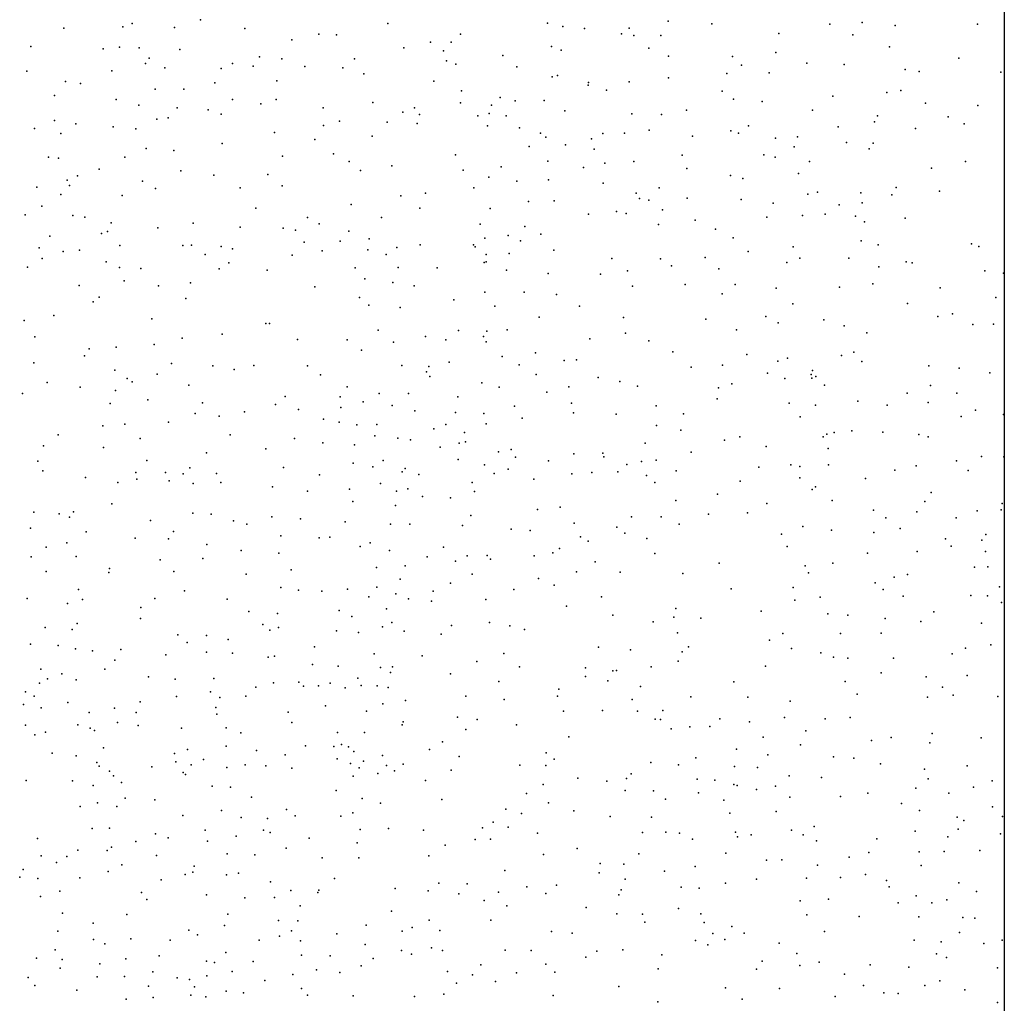
# Model space of a CAD drawing. Units: metres. Extents: x 327488 to 347488, y 8938402 to 8958402.
# Drawn here: x 347176 to 347488, y 8945273 to 8945586 of the extents above; entities that cross this region are included whole.
import ezdxf

# ---------------------------------------------------------------- set-up
doc = ezdxf.new("R2010")
doc.units = ezdxf.units.M
doc.header["$MEASUREMENT"] = 0
doc.layers.add('Coverage_Quad', color=7, linetype='Continuous')
doc.layers.add('LIDAR_Model_Key_Point_Mass_Poin', color=7, linetype='Continuous')

msp = doc.modelspace()

# ---------------------------------------------------------------- linework, layer by layer
at = {"layer": 'Coverage_Quad', "color": 18, "true_color": 0x000000}
msp.add_polyline3d([(327488.07, 8958401.78, 0), (347488.07, 8958401.78, 0), (347488.07, 8938401.78, 0), (327488.07, 8938401.78, 0)], close=True, dxfattribs=at)
at = {"layer": 'LIDAR_Model_Key_Point_Mass_Poin'}
for p in [(347232.99, 8945585.46, 99.06), (347189.67, 8945582.88, 100.17), (347208.36, 8945583.23, 100.01), (347211.3, 8945584.29, 99.66), (347224.72, 8945583.03, 100.42), (347247.08, 8945582.73, 98.52), (347292.48, 8945584.34, 94.98), (347343.15, 8945584.45, 85.15), (347347.94, 8945583.36, 83.07), (347354.87, 8945582.77, 81.1), (347369.01, 8945582.87, 78.09), (347381.37, 8945585.05, 77.69), (347395.27, 8945584.25, 77.18), (347432.75, 8945584.1, 78.11), (347442.92, 8945584.67, 78.46), (347453.45, 8945583.72, 78.03), (347479.6, 8945584.08, 78.1), (347270.57, 8945580.94, 97.02), (347276.12, 8945580.78, 96.57), (347315.47, 8945580.9, 92.98), (347366.59, 8945581.02, 78.41), (347370.56, 8945580.49, 78.1), (347379.1, 8945580.56, 77.57), (347416.56, 8945581.12, 78.07), (347439.96, 8945580.74, 78.65), (347179.14, 8945577.01, 101.19), (347202.11, 8945576.3, 100.08), (347207.3, 8945576.8, 100.05), (347213.51, 8945576.57, 99.58), (347226.4, 8945576.05, 99.56), (347262.01, 8945579.11, 97.43), (347297.57, 8945576.62, 94.53), (347305.96, 8945578.36, 94.02), (347312.52, 8945578.36, 93.11), (347344.39, 8945577.07, 84.04), (347375.26, 8945576.47, 78.05), (347451.63, 8945576.91, 77.97), (347216.75, 8945573.32, 99.49), (347251.71, 8945573.72, 98.38), (347258.85, 8945573.06, 97.5), (347281.87, 8945573.09, 96.18), (347310.13, 8945575.67, 93.52), (347328.9, 8945574.19, 90.58), (347347.49, 8945575.88, 83.08), (347381.51, 8945573.97, 77.41), (347401.8, 8945573.85, 77.51), (347415.6, 8945575.1, 78.15), (347473.68, 8945573.32, 78.14), (347215.57, 8945571.62, 99.64), (347221.7, 8945570.25, 99.49), (347239.56, 8945570.07, 98.55), (347243.17, 8945571.6, 98.55), (347249.76, 8945570.83, 98.09), (347266.06, 8945570.69, 97.05), (347278.14, 8945570.29, 96.08), (347311.11, 8945572.49, 94.1), (347314.02, 8945571.41, 93.94), (347333.42, 8945570.59, 88.56), (347404.69, 8945571.07, 78.06), (347425.39, 8945571.74, 78.07), (347437.28, 8945571.35, 77.94), (347177.85, 8945569.22, 101.4), (347204.84, 8945569.31, 101.1), (347284.85, 8945568.37, 95.55), (347344.6, 8945567.38, 83.51), (347346.25, 8945567.82, 83.09), (347381.47, 8945567.09, 78.06), (347400.06, 8945568.45, 78.14), (347413.43, 8945568.62, 77.51), (347456.57, 8945569.68, 78.05), (347461.01, 8945569.13, 78.04), (347486.97, 8945568.86, 78.49), (347190.16, 8945565.91, 101.07), (347194.91, 8945565.27, 101.48), (347237.57, 8945565.46, 98.59), (347257.2, 8945566.13, 97.98), (347307, 8945566.05, 94.39), (347356.05, 8945564.72, 79.65), (347356.1, 8945565.63, 79.66), (347369.08, 8945565.86, 78.53), (347186.69, 8945561.44, 101.04), (347218.63, 8945563.49, 100.48), (347227.74, 8945563.48, 99.07), (347315.8, 8945562.98, 93.05), (347328.11, 8945560.87, 89.46), (347361.82, 8945563.13, 79.11), (347398.5, 8945562.85, 78.11), (347433.71, 8945561.26, 78.13), (347450.83, 8945562.41, 78.46), (347455.2, 8945563.1, 78.15), (347206.2, 8945560.17, 101.01), (347213.41, 8945558.43, 99.98), (347225.56, 8945557.6, 99.15), (347243.14, 8945560.17, 98.55), (347252.09, 8945558.86, 98.01), (347256.98, 8945560.19, 97.43), (347271.96, 8945557.61, 96.55), (347287.68, 8945559.21, 95.54), (347300.86, 8945557.51, 94.62), (347315.48, 8945559.16, 92.55), (347325.31, 8945558.42, 90.07), (347332.87, 8945559.79, 88.52), (347342.02, 8945559.84, 84.07), (347402.11, 8945560.26, 77.61), (347411.22, 8945559.61, 78.05), (347463.09, 8945559.09, 78.51), (347479.68, 8945558.3, 78.51), (347222.7, 8945554.37, 99.5), (347235.4, 8945556.97, 99.56), (347239.54, 8945555.52, 99.6), (347297.24, 8945556.23, 94.55), (347302.48, 8945555.46, 94.46), (347320.96, 8945555.04, 91.98), (347324.57, 8945555.76, 90.6), (347330, 8945554.99, 87.96), (347348.61, 8945556.66, 81.44), (347369.83, 8945555.65, 78.46), (347379.28, 8945555.43, 79.01), (347387.2, 8945556.87, 78.94), (347427.16, 8945556.84, 79.08), (347447.81, 8945555.06, 78.64), (347470.24, 8945554.75, 78.56), (347186.71, 8945553.53, 101.43), (347193.4, 8945552.51, 101.54), (347205.28, 8945551.56, 101.06), (347219.12, 8945553.97, 100.55), (347272.04, 8945551.93, 97), (347277.15, 8945553.38, 96.07), (347292.18, 8945553.02, 95.55), (347301.75, 8945552.55, 94.08), (347324.09, 8945551.83, 90.68), (347334.21, 8945551.17, 86.53), (347406.89, 8945551.88, 78.55), (347435.37, 8945551.53, 78.46), (347446.93, 8945553.09, 78.99), (347459.86, 8945551.01, 78.43), (347475.32, 8945552.45, 79.16), (347180.27, 8945550.98, 101.01), (347188.7, 8945549.37, 100.63), (347212.44, 8945550.89, 100.12), (347256.44, 8945549.75, 98.15), (347287.45, 8945548.57, 95.64), (347340.88, 8945549.53, 83.58), (347342.62, 8945548.21, 82.7), (347360.71, 8945549.46, 79.16), (347367.58, 8945549.51, 78.88), (347375.35, 8945550.49, 78.61), (347389.16, 8945548.61, 78.97), (347401.29, 8945550.26, 78.56), (347403.71, 8945549.54, 78.61), (347415.49, 8945547.89, 78.07), (347422.45, 8945548.36, 78.07), (347239.86, 8945546.27, 98.6), (347269.23, 8945547.46, 97), (347337.32, 8945545.26, 86.08), (347348.83, 8945545.84, 80.55), (347357.11, 8945547.7, 78.97), (347421.44, 8945545.14, 78.06), (347437.98, 8945546.55, 78.57), (347446.43, 8945546.31, 79.13), (347184.71, 8945541.89, 101.56), (347209.03, 8945541.89, 101.18), (347215.77, 8945544.62, 101), (347224.55, 8945543.99, 99.68), (347259.06, 8945542.22, 98.21), (347275.23, 8945542.93, 96.59), (347313.89, 8945542.62, 92.47), (347357.92, 8945544.4, 78.98), (347385.81, 8945542.49, 78.58), (347411.81, 8945542.65, 78.55), (347415.41, 8945541.9, 79.03), (347445.21, 8945544.58, 79.05), (347187.89, 8945541.61, 101.02), (347280.22, 8945540.55, 96.63), (347293.69, 8945539.15, 94.61), (347328.45, 8945538.84, 87.14), (347343.18, 8945540.64, 82.51), (347354.5, 8945538.59, 79.15), (347361.26, 8945539.99, 79.16), (347370.52, 8945540.51, 79.01), (347426.28, 8945540.55, 78.55), (347475.73, 8945540.55, 78.88), (347193.92, 8945535.94, 100.98), (347200.85, 8945538.06, 100.21), (347226.72, 8945537.55, 99.68), (347237.28, 8945536.24, 99.11), (347254.38, 8945536.35, 98.02), (347283.82, 8945537.67, 95.63), (347316.36, 8945537.8, 90.96), (347324.46, 8945535.53, 88.12), (347387.31, 8945538.26, 79.09), (347401.23, 8945536.09, 78.67), (347422.8, 8945536.7, 79.05), (347464.94, 8945538.37, 78.47), (347181.07, 8945532.41, 101.12), (347190.66, 8945534.62, 102.51), (347191.41, 8945532.91, 102.47), (347214.59, 8945534.26, 101.57), (347258.96, 8945532.81, 98.08), (347333.4, 8945534.33, 85.54), (347343.45, 8945534.68, 81.55), (347360.75, 8945533.65, 79.05), (347405.06, 8945535.15, 78.38), (347453.77, 8945532.26, 78.59), (347188.66, 8945530.1, 102.88), (347208.1, 8945529.76, 100.62), (347218.72, 8945531.94, 101.5), (347245.62, 8945532.15, 98.2), (347296.55, 8945529.62, 95.02), (347304.37, 8945530.47, 94.01), (347319.74, 8945532.13, 90.09), (347371.27, 8945530.46, 79.54), (347378.53, 8945532.17, 79.08), (347425.72, 8945530.21, 79.61), (347428.84, 8945530.83, 78.57), (347442.59, 8945530.56, 78.39), (347452.35, 8945529.92, 79.01), (347467.54, 8945531.1, 78.54), (347182.63, 8945526.33, 102.05), (347280.78, 8945526.89, 95.54), (347337.1, 8945527.84, 82.06), (347345.26, 8945528.06, 80.1), (347372.28, 8945528.8, 79.61), (347375.31, 8945528.22, 79.11), (347387.46, 8945528.85, 79.15), (347404.59, 8945528.49, 78.47), (347414.73, 8945527.35, 78.98), (347435.71, 8945526.75, 79.01), (347442.96, 8945527.39, 78.57), (347177.39, 8945523.57, 101.54), (347192.45, 8945523.38, 100.45), (347250.57, 8945525.68, 98.66), (347302.63, 8945525.7, 93.5), (347324.97, 8945525.66, 86.18), (347356.07, 8945523.8, 79.53), (347365.02, 8945524.67, 79.49), (347368.03, 8945524.03, 80), (347379.61, 8945525.17, 79.95), (347424.05, 8945523.39, 79.45), (347431.18, 8945523.86, 79.05), (347440.85, 8945523.19, 78.97), (347196.29, 8945522.85, 101.05), (347204.61, 8945521.01, 100.98), (347230.69, 8945520.98, 99.53), (347266.99, 8945522.79, 96.45), (347270.64, 8945520.75, 96.52), (347290.45, 8945522.72, 96.14), (347321.76, 8945520.63, 87.05), (347335.92, 8945519.86, 80.93), (347378.34, 8945520.54, 79.53), (347389.99, 8945521.9, 80.07), (347412.71, 8945522.88, 78.53), (347443.75, 8945521.36, 79.48), (347456.64, 8945522.55, 79.1), (347185.17, 8945516.8, 100.56), (347201.59, 8945517.64, 101.63), (347203.44, 8945518.26, 101.53), (347219.47, 8945519.45, 100.21), (347245.59, 8945519.68, 99.02), (347259.23, 8945519.32, 98.09), (347263.16, 8945518.72, 98.47), (347280.06, 8945518.45, 96.59), (347330.66, 8945517.02, 83.56), (347341.01, 8945517.48, 79.5), (347396.46, 8945519.04, 79.05), (347207.36, 8945513.85, 101.11), (347227.42, 8945513.87, 100), (347230.14, 8945513.94, 99.55), (347239.51, 8945513.6, 99.56), (347265.92, 8945514.91, 98.04), (347277.3, 8945515.24, 96.53), (347286.48, 8945515.97, 96.96), (347302.71, 8945514.09, 93.11), (347319.58, 8945514.11, 87.09), (347323.27, 8945516.22, 84.98), (347334.57, 8945515.3, 81.2), (347402.05, 8945516.32, 78.94), (347442.67, 8945515.32, 79.64), (347448.05, 8945514.03, 79.03), (347477.63, 8945514.38, 78.99), (347480.03, 8945513.57, 78.72), (347181.83, 8945513.16, 102.51), (347189.42, 8945511.99, 102.6), (347194.6, 8945512.42, 101.97), (347234.45, 8945511.01, 99.55), (347243.19, 8945512.81, 98.15), (347262.08, 8945510.84, 97.44), (347271.63, 8945512.14, 96.06), (347286.07, 8945512.45, 96.51), (347291.96, 8945511.01, 94.97), (347295.34, 8945513.27, 95.12), (347320.2, 8945513.43, 86.7), (347323.6, 8945511.02, 84.56), (347330.9, 8945511.32, 82.6), (347345.08, 8945512.36, 79.56), (347406.77, 8945512.01, 79), (347421.1, 8945513.42, 79.38), (347182.72, 8945509.71, 102.88), (347203.03, 8945508.73, 102.2), (347241.94, 8945508.39, 98.1), (347323.05, 8945508.52, 84.14), (347323.66, 8945508.72, 83.59), (347363.58, 8945509.75, 78.78), (347378.95, 8945509.62, 79.61), (347382.46, 8945507.44, 79.12), (347393.13, 8945510.11, 79.53), (347419.02, 8945508.42, 78.97), (347423.23, 8945509.82, 78.74), (347438.76, 8945509.85, 79.05), (347456.9, 8945508.69, 79), (347458.83, 8945508.36, 78.66), (347178.15, 8945506.98, 101.41), (347207.3, 8945506.93, 102.06), (347214.06, 8945506.55, 100.42), (347238.9, 8945506.46, 98.55), (347254.12, 8945506.08, 97.53), (347282.11, 8945506.83, 94.9), (347295.71, 8945506.87, 94.42), (347308.09, 8945506.74, 89.6), (347330.14, 8945506.04, 81.06), (347343.35, 8945504.97, 79.59), (347359.9, 8945504.78, 79.57), (347368.48, 8945505.79, 79.04), (347397.52, 8945506.45, 80.35), (347448.24, 8945507.12, 79.05), (347481.88, 8945505.83, 79.45), (347487.77, 8945505.11, 79.04), (347194.51, 8945501.18, 101.09), (347208.77, 8945502.61, 101.03), (347219.63, 8945501.04, 100.11), (347229.84, 8945502.05, 98.68), (347285.17, 8945503.3, 94.45), (347294.05, 8945502.12, 94.07), (347300.84, 8945501.07, 92.57), (347386.79, 8945501.54, 80.03), (347402.63, 8945501.53, 79.38), (347446.38, 8945501.75, 79.55), (347269.3, 8945500.73, 95.88), (347323.24, 8945499.06, 82.55), (347335.7, 8945499.07, 79.58), (347346.01, 8945498.29, 79.6), (347370.11, 8945500.99, 78.92), (347398.56, 8945498.52, 79.71), (347415.71, 8945500.36, 79.05), (347435.77, 8945500.61, 79.06), (347467.67, 8945500.44, 79.05), (347198.9, 8945495.99, 100.56), (347200.82, 8945497.43, 100.56), (347228.31, 8945497.04, 99.6), (347283.47, 8945497.4, 94.24), (347286.39, 8945494.89, 95.53), (347313.43, 8945496.65, 85.96), (347420.96, 8945495.34, 79.51), (347457.4, 8945495.43, 79.08), (347485.41, 8945497.32, 79.04), (347186.42, 8945491.69, 100.14), (347296.31, 8945494.15, 92.17), (347326.39, 8945494.62, 81.04), (347353.29, 8945494.62, 79.55), (347471.68, 8945492.23, 79.43), (347177.07, 8945490.05, 101.01), (347217.58, 8945490.54, 100.04), (347253.76, 8945489.09, 97.08), (347254.84, 8945489.08, 96.48), (347340.43, 8945491.16, 79.14), (347367.19, 8945491.03, 79.42), (347393.35, 8945490.45, 79.67), (347412.39, 8945491.33, 78.96), (347416.36, 8945489.35, 79.11), (347430.79, 8945490.25, 79.19), (347467.03, 8945491.37, 78.94), (347478.13, 8945488.8, 79.05), (347484.68, 8945488.91, 79.4), (347239.91, 8945485.74, 98.46), (347289.42, 8945486.97, 94.54), (347314.83, 8945486.92, 85.07), (347323.85, 8945486.64, 81.57), (347330.32, 8945487.09, 79.97), (347367.9, 8945486.09, 79.04), (347403.08, 8945487.09, 79.91), (347437.22, 8945488.32, 79.13), (347444.4, 8945486.13, 79.65), (347180.4, 8945484.86, 100.49), (347218.32, 8945482.45, 99.41), (347227.23, 8945484.42, 99.13), (347263.74, 8945484.07, 96.72), (347279.54, 8945483.89, 94.37), (347294.22, 8945483.2, 92.45), (347304.36, 8945484.96, 89.14), (347310.86, 8945483.95, 86.04), (347322.81, 8945484.95, 81.99), (347323.66, 8945483.27, 80.48), (347356.59, 8945484.28, 79.1), (347375.23, 8945483.65, 79.9), (347197.67, 8945481.09, 99.67), (347206.19, 8945481.62, 99.45), (347284.09, 8945480.62, 93.68), (347339.27, 8945479.82, 79.8), (347382.87, 8945480.12, 79.59), (347406.39, 8945479.32, 79.15), (347440.3, 8945480, 79.65), (347180.13, 8945476.58, 100.07), (347196.23, 8945478.86, 99.98), (347223.81, 8945476.42, 99.52), (347311.91, 8945476.8, 83.51), (347328.72, 8945478.66, 79.46), (347348.44, 8945477.34, 80.01), (347352.33, 8945477.54, 79.47), (347416.24, 8945477.2, 79.07), (347419.27, 8945478.11, 79.15), (347436.46, 8945478.91, 79.06), (347442.82, 8945477.09, 79.61), (347205.85, 8945474.31, 100.14), (347219.25, 8945473.01, 99.11), (347236.93, 8945475.69, 97.36), (347243.65, 8945474.53, 97.68), (347249.92, 8945475.74, 97.05), (347266.93, 8945475.64, 95.13), (347296.9, 8945475.82, 89.23), (347304.72, 8945473.79, 86.06), (347305.43, 8945475.45, 85.59), (347334.17, 8945475.98, 79.57), (347339.51, 8945472.97, 79.75), (347388.74, 8945475.22, 79.58), (347398.68, 8945475.88, 79.97), (347412.89, 8945473.36, 79.56), (347426.75, 8945472.94, 79.98), (347427.16, 8945474.18, 79.55), (347464.14, 8945475.69, 79.62), (347473.73, 8945474.98, 78.91), (347483.44, 8945473.43, 79.07), (347184.34, 8945470.41, 100.49), (347209.68, 8945471.7, 100.02), (347211.35, 8945470.6, 99.48), (347271.05, 8945472.87, 94.56), (347305.81, 8945472.25, 85.08), (347322.26, 8945470.28, 81.07), (347359.24, 8945471.95, 79.16), (347366.1, 8945470.74, 79.19), (347401.58, 8945469.97, 79.66), (347418.39, 8945471.62, 80.05), (347426.99, 8945471.79, 80.02), (347428.22, 8945472.3, 80.02), (347176.54, 8945466.89, 99.52), (347194.84, 8945468.9, 100.45), (347206.04, 8945467.83, 100.06), (347229.25, 8945469.57, 98.2), (347279.54, 8945469.04, 94), (347289.74, 8945466.94, 90.98), (347298.99, 8945466.87, 88.05), (347327.79, 8945468.87, 80.08), (347342.86, 8945467.27, 79.54), (347349.85, 8945468.98, 79.59), (347371.67, 8945469.25, 80.05), (347397.42, 8945468.67, 79.02), (347431.01, 8945469.55, 79.49), (347457.22, 8945467, 79.57), (347464.6, 8945469.46, 80.43), (347473.04, 8945466.95, 79.11), (347204.31, 8945463.76, 99.55), (347216.3, 8945464.91, 99.7), (347233.67, 8945463.96, 98.01), (347259.82, 8945465.98, 95.57), (347277.3, 8945465.84, 93.6), (347284.57, 8945464.28, 92.57), (347314.71, 8945465.8, 82.94), (347350.74, 8945463.8, 80.07), (347396.93, 8945465.25, 78.7), (347419.83, 8945463.84, 79.02), (347441.59, 8945464.44, 79.44), (347463.86, 8945464.02, 80.01), (347231.32, 8945460.58, 97.51), (347247, 8945461.1, 97.93), (347256.8, 8945463.36, 96.63), (347264.11, 8945461.8, 95.53), (347277.48, 8945462.47, 93.99), (347293.87, 8945463.05, 90.61), (347301.02, 8945461.39, 86), (347313.97, 8945460.88, 82.07), (347322.87, 8945460.5, 80.48), (347332.61, 8945462.86, 79.91), (347351.33, 8945460.72, 79.54), (347377.56, 8945463, 79.58), (347428.15, 8945463.16, 79.16), (347450.9, 8945463.16, 79.53), (347478.95, 8945461.63, 79.04), (347222.87, 8945457.76, 97.58), (347238.96, 8945459.73, 98.07), (347272.08, 8945458.78, 94.54), (347277.04, 8945457.8, 93.44), (347335.05, 8945459.06, 79.75), (347364.87, 8945460.31, 80.12), (347386.28, 8945460.39, 79.94), (347423.29, 8945459.53, 78.94), (347474.39, 8945459.58, 78.99), (347487.78, 8945460.21, 78.56), (347202.04, 8945456.63, 99.48), (347209.03, 8945457.2, 99.45), (347282.61, 8945456.96, 92.54), (347289, 8945457.06, 89.38), (347307.05, 8945455.72, 84.06), (347310.9, 8945457.08, 82.54), (347316.77, 8945454.48, 80.73), (347323.61, 8945457.24, 80.6), (347377.66, 8945456.72, 79.51), (347385.4, 8945455.3, 80.17), (347434.12, 8945454.51, 80.11), (347439.64, 8945455.07, 80.58), (347449.48, 8945454.58, 80.12), (347187.86, 8945453.76, 98.55), (347213.81, 8945452.58, 98.07), (347242.43, 8945453.77, 97.51), (347262.86, 8945452.66, 95.51), (347271.82, 8945451.22, 94.55), (347288.36, 8945453.44, 89.04), (347295.63, 8945452.67, 86.63), (347299.64, 8945452.14, 86.02), (347315.04, 8945451.11, 81.6), (347317.09, 8945451.51, 81.08), (347374.11, 8945451.08, 80.05), (347399.24, 8945452.09, 79.51), (347404.16, 8945453.09, 79.06), (347430.62, 8945453.16, 81), (347431.72, 8945454.01, 80.56), (347460.91, 8945453.9, 78.91), (347463.94, 8945453.11, 78.91), (347183.17, 8945450.24, 98.64), (347202.23, 8945449.74, 98.23), (347234.87, 8945448.09, 96.72), (347253.69, 8945449.3, 95.51), (347281.83, 8945450.58, 92.64), (347309.01, 8945449.81, 83.11), (347327.53, 8945448.4, 80.09), (347331.61, 8945449.16, 79.97), (347360.67, 8945447.96, 79.94), (347388.69, 8945448.26, 79.45), (347412.49, 8945450.12, 79.41), (347432.17, 8945449.43, 81.32), (347181.42, 8945445.42, 98.03), (347216.01, 8945445.61, 97.56), (347281.47, 8945444.79, 92.49), (347290.92, 8945445.62, 88.02), (347314.79, 8945445.91, 80.6), (347332.96, 8945446.66, 79.85), (347343.45, 8945445.49, 79.23), (347351.5, 8945447.77, 79.54), (347360.99, 8945446.83, 79.66), (347372.99, 8945445.34, 80.58), (347377.63, 8945445.72, 80.9), (347472.87, 8945445.49, 78.67), (347480.81, 8945446.93, 79.08), (347487.88, 8945446.81, 79.06), (347183.01, 8945442.38, 97.99), (347212.52, 8945441.85, 98.1), (347221.87, 8945441.86, 98.49), (347229.57, 8945443.35, 96.98), (347259.3, 8945443.37, 95.01), (347287.73, 8945443.6, 90.08), (347297.04, 8945442.05, 86.55), (347297.95, 8945443.07, 85.57), (347323.17, 8945444.28, 80.12), (347330.58, 8945442.85, 80.48), (347357.14, 8945441.82, 79.56), (347365.48, 8945442.03, 80.13), (347368.29, 8945444.39, 81.05), (347383.99, 8945442.32, 80.15), (347410.15, 8945443.5, 79.1), (347420.33, 8945444.25, 79.18), (347423.21, 8945443.75, 79.6), (347432.27, 8945444.29, 81.14), (347453.34, 8945442.52, 79.04), (347460.05, 8945443.98, 79.04), (347476.56, 8945442.42, 79.07), (347196.48, 8945440.28, 97.94), (347206.74, 8945438.66, 97.97), (347212.75, 8945439.67, 98.56), (347223.03, 8945439.22, 98.03), (347227.49, 8945441.37, 97.54), (347238.06, 8945441.52, 97.57), (347239.41, 8945438.6, 97.48), (347270.74, 8945441.1, 93.5), (347302.23, 8945441.21, 83.11), (347319.24, 8945438.65, 80.01), (347326.16, 8945441.55, 80.2), (347338.78, 8945439.67, 79.53), (347350.79, 8945441.44, 80.05), (347374.55, 8945440.9, 79.91), (347377.21, 8945438.66, 79.92), (347404.29, 8945439.09, 79.2), (347423.16, 8945440.09, 79.93), (347444.04, 8945439.95, 79.54), (347230.69, 8945438.32, 97.61), (347255.84, 8945437.28, 95.14), (347266.99, 8945435.92, 93.95), (347280.23, 8945436.5, 92.1), (347290.08, 8945438.34, 87.71), (347295.15, 8945435.91, 85.57), (347298.82, 8945436.64, 83.59), (347319.99, 8945435.74, 80.52), (347427.07, 8945436.43, 80.58), (347428.17, 8945437.26, 80.49), (347464.83, 8945435.42, 78.99), (347281.3, 8945432.59, 91.52), (347303.46, 8945434.24, 82.05), (347312.37, 8945433.83, 80.53), (347383.82, 8945432.89, 80.05), (347397.03, 8945434.92, 79.68), (347433.45, 8945432.95, 79.59), (347462.86, 8945432.62, 78.79), (347180.13, 8945429.2, 98.62), (347192.73, 8945429.36, 98.37), (347204.82, 8945431.83, 97.46), (347294.89, 8945431.37, 84.64), (347339.98, 8945430.13, 79.59), (347347.09, 8945430.83, 80.07), (347412.74, 8945431.98, 79.56), (347446.6, 8945429.84, 79.47), (347460.34, 8945429.35, 79.08), (347479.44, 8945429.66, 79.18), (347487.11, 8945429.94, 78.69), (347487.42, 8945432, 78.64), (347188.14, 8945428.69, 97.6), (347191.46, 8945427.69, 98.05), (347217.14, 8945426.57, 97.97), (347230.59, 8945428.89, 96.56), (347236.43, 8945428.6, 97.2), (347243.5, 8945426.47, 96.01), (347255.61, 8945427.79, 95.09), (347264.68, 8945427.16, 93.97), (347278.91, 8945426.15, 91.07), (347318.79, 8945428.18, 80.57), (347369.74, 8945427.71, 80.13), (347379.16, 8945427.79, 80.97), (347394.19, 8945428.58, 79.51), (347406.53, 8945429.01, 79.17), (347450.46, 8945427.38, 79.05), (347472.76, 8945427.39, 78.98), (347179.02, 8945424.19, 97.52), (347196.76, 8945423.01, 97.43), (347224.47, 8945423.14, 97.04), (347247.71, 8945425.38, 96.05), (347293.3, 8945425.44, 85.11), (347299.45, 8945425.39, 83.47), (347316.09, 8945424.99, 80.16), (347331.63, 8945423.87, 79.88), (347337.66, 8945423.44, 79.87), (347351.56, 8945425.74, 80.05), (347365.1, 8945424.49, 80.05), (347384.91, 8945425.38, 79.68), (347424.14, 8945424.69, 80.05), (347433.22, 8945423.49, 80.23), (347455.05, 8945424.01, 79.51), (347212.25, 8945421, 97.04), (347222.87, 8945420.77, 96.59), (347258.46, 8945421.72, 95.57), (347270.61, 8945421.08, 93.09), (347274.05, 8945421.31, 92.61), (347353.58, 8945421.4, 81), (347355.97, 8945419.98, 81.09), (347367.62, 8945422.58, 80.1), (347374.67, 8945420.9, 80.47), (347417.37, 8945422.26, 80.1), (347446.68, 8945422.83, 78.97), (347469.38, 8945420.76, 79.14), (347480.95, 8945420.34, 78.59), (347482.16, 8945422.15, 79), (347184.03, 8945418.1, 97.03), (347190.58, 8945419.53, 96.97), (347235.05, 8945418.93, 96.1), (347245.95, 8945417.08, 95.56), (347283.69, 8945418.29, 88.68), (347286.88, 8945419.48, 86.65), (347292.97, 8945417.03, 84.49), (347310.08, 8945418.17, 81.05), (347346.96, 8945417.65, 81.01), (347419.17, 8945418.33, 80.09), (347460.4, 8945416.79, 79.05), (347471.22, 8945418.46, 79.17), (347482.15, 8945416.72, 78.66), (347179.25, 8945415.02, 96.4), (347193.49, 8945415.17, 97.63), (347220.24, 8945414.13, 97.18), (347233.73, 8945414.5, 96.52), (347257.88, 8945416.23, 94.67), (347304.88, 8945415.07, 81.61), (347313.88, 8945413.71, 80.79), (347317.66, 8945415.39, 81.06), (347323.94, 8945415.46, 80.52), (347325.03, 8945414.29, 80.4), (347338.84, 8945415.35, 81.37), (347344.76, 8945416.31, 81.12), (347377.13, 8945416.08, 79.68), (347444.61, 8945416.21, 79.19), (347183.98, 8945410.4, 96.03), (347204.08, 8945411.38, 97.54), (347261.82, 8945410.97, 94.04), (347288.88, 8945411.63, 84.48), (347297.91, 8945412.19, 83.61), (347358.22, 8945413.5, 80.37), (347397.6, 8945413.05, 80.37), (347424.9, 8945412.24, 79.58), (347433.68, 8945413.09, 80.07), (347478.62, 8945411.79, 79.09), (347482.87, 8945411.85, 78.71), (347203.91, 8945410.12, 97.57), (347224.58, 8945410.39, 96.47), (347247.46, 8945409.56, 95.67), (347296.4, 8945407.93, 82.1), (347319.21, 8945409.58, 80.55), (347340.27, 8945408.2, 80.55), (347352.36, 8945410.26, 81.57), (347366.2, 8945410.21, 80.53), (347386.09, 8945409.78, 80.42), (347425.9, 8945409.99, 79.59), (347453.07, 8945408.59, 79), (347457.33, 8945409.44, 79.06), (347194.29, 8945404.72, 97.52), (347227.96, 8945404.3, 96.56), (347258.49, 8945405.35, 94.53), (347264.09, 8945404.43, 93.52), (347279.66, 8945404.77, 89.06), (347288.93, 8945405.46, 84.64), (347312.3, 8945406.72, 80.88), (347332.4, 8945404.65, 80.94), (347345.21, 8945406.06, 80.46), (347401.38, 8945404.86, 80.03), (347421.07, 8945405.33, 80.42), (347447.07, 8945406.8, 80.09), (347449.67, 8945404.66, 80.52), (347486.57, 8945405.54, 79.54), (347178.03, 8945401.87, 95.65), (347195.59, 8945401.5, 96.18), (347218.48, 8945401.88, 96.54), (347241.48, 8945401.58, 96.07), (347271.5, 8945404.13, 92.44), (347286.45, 8945402.41, 84.54), (347294.97, 8945403.36, 81.54), (347299.05, 8945401.77, 81.73), (347306.87, 8945404.13, 80.49), (347323.53, 8945401.47, 80.55), (347360.3, 8945402.33, 80.49), (347421.55, 8945401.35, 80.43), (347429.59, 8945402.25, 79.6), (347455.93, 8945402.54, 79.07), (347477.41, 8945402.74, 79.08), (347482.78, 8945402.72, 78.66), (347190.79, 8945400.27, 95.93), (347214.03, 8945399.02, 96.08), (347276.96, 8945398.05, 87.98), (347292.06, 8945398.51, 82.6), (347306.27, 8945401, 81.12), (347349.11, 8945399.36, 80.53), (347383.82, 8945398.68, 80.13), (347487.19, 8945400.52, 79.58), (347214, 8945395.47, 96.02), (347248.31, 8945397.73, 95.05), (347257.45, 8945397.08, 94.45), (347281.07, 8945396.07, 86.06), (347363.81, 8945396.52, 80.23), (347383.22, 8945395.9, 80.55), (347391.73, 8945395.54, 80.05), (347410.94, 8945397.79, 79.66), (347432.02, 8945396.95, 80.01), (347438.37, 8945396.58, 79.62), (347450.28, 8945395.52, 80.03), (347465.68, 8945397.64, 79.04), (347183.74, 8945392.62, 95.49), (347192.23, 8945391.98, 95.97), (347193.87, 8945393.86, 95.69), (347252.8, 8945393.59, 95.05), (347255, 8945391.75, 94.47), (347257.77, 8945392.61, 93.59), (347290.77, 8945392.84, 81.56), (347293.68, 8945394.25, 80.99), (347312.65, 8945393.31, 80.58), (347324.73, 8945394.21, 80.47), (347331.14, 8945393.19, 80.57), (347335.82, 8945392.02, 81.1), (347376.64, 8945394.44, 80.55), (347461.56, 8945394.56, 78.98), (347480.87, 8945394.03, 79.07), (347225.8, 8945390.25, 95.57), (347234.91, 8945390.07, 96.06), (347241.77, 8945388.87, 95.55), (347276.13, 8945391.62, 87.91), (347283.1, 8945391, 83.96), (347297.67, 8945391.43, 80.56), (347309.32, 8945390.46, 81.05), (347384.37, 8945390.89, 81.13), (347413.57, 8945388.62, 80.08), (347417.76, 8945390.71, 79.62), (347436.04, 8945390.7, 80.43), (347448.96, 8945390.81, 80.1), (347179.01, 8945387.37, 95.59), (347187.82, 8945386.96, 96.49), (347193.38, 8945385.84, 96.06), (347207.74, 8945385.6, 96.54), (347228.8, 8945387.86, 96.56), (347269.19, 8945386.44, 89.5), (347359.26, 8945386.41, 81.05), (347369.45, 8945385.54, 80.96), (347387.88, 8945386.5, 80.48), (347420.57, 8945386.01, 79.56), (347475.79, 8945386.09, 79.08), (347483.79, 8945387.09, 78.64), (347198.76, 8945385.21, 96.66), (347222, 8945383.92, 96.69), (347234.89, 8945384.83, 95.05), (347243.18, 8945384.47, 94.43), (347254.51, 8945383.2, 94.5), (347256.51, 8945383.52, 94.06), (347288.1, 8945384.27, 82.15), (347303.32, 8945383.6, 80.63), (347329.21, 8945384.4, 81.41), (347385.81, 8945384.94, 80.11), (347429.82, 8945384.63, 80.05), (347433.85, 8945383.26, 79.45), (347438.4, 8945382.88, 80.09), (347452.92, 8945382.92, 79.21), (347471.54, 8945384.31, 78.92), (347182.35, 8945379.36, 95.58), (347202.64, 8945379.4, 96.61), (347205.81, 8945382.27, 96.05), (347268.52, 8945380.88, 88.55), (347276.65, 8945380.38, 84.95), (347290.1, 8945379.98, 81.93), (347293.97, 8945380.09, 81.34), (347320.68, 8945381.84, 81.13), (347334.27, 8945380.13, 81.11), (347355.17, 8945379.79, 80.54), (347375.96, 8945380.18, 80.41), (347384.61, 8945381.96, 80.05), (347412.27, 8945380.38, 79.68), (347184.44, 8945376.3, 95.09), (347189.02, 8945377.9, 95.44), (347193.49, 8945376.05, 96.16), (347216.49, 8945376.93, 95.53), (347224.99, 8945376.26, 95.58), (347237.21, 8945376.49, 95.06), (347282.94, 8945376.52, 83.07), (347293.27, 8945378.39, 81.11), (347312.33, 8945377.91, 80.58), (347355.15, 8945377.11, 80.53), (347363.8, 8945378.89, 80.53), (347364.97, 8945378.94, 80.67), (347448.96, 8945378.25, 80.11), (347463.25, 8945377, 79.46), (347476.33, 8945377.35, 79.05), (347181.95, 8945374.97, 94.5), (347250.59, 8945373.69, 93.03), (347256.14, 8945375.07, 92.52), (347264.18, 8945375.29, 89.49), (347265.65, 8945374.03, 88.58), (347270.46, 8945374.16, 88), (347274.1, 8945375, 86.55), (347278.86, 8945373.46, 84.05), (347284, 8945374.23, 82.64), (347289.04, 8945374.11, 82.04), (347292.52, 8945373.59, 80.94), (347327.62, 8945375.49, 80.67), (347346.68, 8945373.06, 79.93), (347362.24, 8945375.72, 79.48), (347372.66, 8945373.88, 81.18), (347402.22, 8945375.42, 80.04), (347437.61, 8945375.53, 79.47), (347468.44, 8945373.73, 79.06), (347177.5, 8945372.25, 94.12), (347180.24, 8945370.79, 95.08), (347225.42, 8945370.7, 95.92), (347236.19, 8945372.25, 95.73), (347239.09, 8945370.44, 94.9), (347247.33, 8945370.79, 93.07), (347317.24, 8945370.8, 81.4), (347329.34, 8945369.8, 80.63), (347346.28, 8945370.78, 79.47), (347369.97, 8945369.82, 80.59), (347388.56, 8945370.66, 80.57), (347406.64, 8945370.56, 80.02), (347441.36, 8945371.52, 79.54), (347463.71, 8945370.49, 79.94), (347471.88, 8945371.19, 79.03), (347486.03, 8945370.69, 79), (347176.81, 8945368.19, 93.52), (347182.46, 8945367.13, 95.4), (347190.87, 8945368.77, 94.63), (347205.69, 8945366.98, 95.63), (347213.88, 8945369.04, 95.06), (347237.89, 8945367.19, 93.55), (347272.71, 8945367.72, 85.5), (347290.84, 8945368.39, 81.97), (347298.04, 8945369.5, 80.95), (347420.16, 8945369.22, 80), (347197.63, 8945365.65, 96.09), (347212.54, 8945365.7, 94.42), (347238.19, 8945365.08, 93.58), (347260.85, 8945365.8, 89.06), (347285.64, 8945366.09, 82.16), (347314.6, 8945364.14, 81.66), (347348.23, 8945366.02, 79.38), (347360.57, 8945366.25, 79.25), (347371.68, 8945366.08, 80.58), (347377.24, 8945363.57, 79.55), (347379.76, 8945366.32, 80.52), (347397.78, 8945363.61, 80), (347418.35, 8945364.09, 80), (347431.25, 8945363.63, 79.54), (347439.15, 8945364.05, 79.5), (347177.5, 8945361.65, 91.5), (347194.02, 8945361.78, 95.51), (347197.99, 8945360.65, 95.55), (347206.61, 8945362.44, 94.55), (347213.24, 8945361.53, 94.06), (347227.01, 8945360.66, 93.52), (347241.15, 8945360.83, 93.15), (347262, 8945362.45, 88.57), (347296.97, 8945361.76, 81.02), (347297.32, 8945362.73, 80.96), (347320.79, 8945363.39, 81.05), (347333.25, 8945361.77, 79.58), (347379.02, 8945363.46, 80.61), (347382.34, 8945360.46, 80.55), (347388.28, 8945361.13, 80.7), (347394.62, 8945361.21, 79.47), (347407.23, 8945362.69, 80.56), (347180.41, 8945358.56, 92.62), (347183.82, 8945359.4, 94.08), (347199.39, 8945359.9, 95.54), (347245.84, 8945359.19, 92.42), (347276.51, 8945359.26, 84.07), (347284.99, 8945359.32, 82.16), (347317.15, 8945360.25, 81.56), (347349.92, 8945357.91, 80.37), (347411.53, 8945357.79, 80.58), (347425.04, 8945359.84, 80.55), (347452.2, 8945357.73, 78.57), (347465.23, 8945359, 79.53), (347480.74, 8945357.63, 79.52), (347202.21, 8945354.4, 94.61), (347241.17, 8945354.99, 92.14), (347266.3, 8945355.12, 85.64), (347275.31, 8945354.86, 82.94), (347277.78, 8945355.51, 82.48), (347279.92, 8945354.78, 81.49), (347309.8, 8945356.29, 81.12), (347423.45, 8945355.34, 80.07), (347445.94, 8945356.77, 79.48), (347464.47, 8945356.06, 79.6), (347185.89, 8945352.73, 91.09), (347193.52, 8945351.94, 93.14), (347224.71, 8945352.61, 92.5), (347228.82, 8945353.87, 92.52), (347250.8, 8945353.59, 90.54), (347259.86, 8945352.23, 87.42), (347281.65, 8945353.3, 80.98), (347290.79, 8945352.03, 81.65), (347305.62, 8945353.88, 81.04), (347315.12, 8945351.68, 80.35), (347342.73, 8945352.85, 80.14), (347390.21, 8945351.24, 79.1), (347403.05, 8945353.97, 80.51), (347413.08, 8945352.2, 79.13), (347433.85, 8945351.58, 79.61), (347440.31, 8945351.17, 80.08), (347200.09, 8945349.78, 91.51), (347200.79, 8945348.63, 91.55), (347217.55, 8945348.38, 90.04), (347225.14, 8945349.94, 91.53), (347230.02, 8945349, 91.11), (347233.96, 8945350.75, 90.57), (347241.39, 8945348.18, 89.51), (347247.17, 8945349.05, 91.02), (347253.68, 8945348.72, 89.08), (347262.01, 8945347.94, 87.05), (347276.37, 8945350.93, 80.48), (347280.56, 8945349.44, 80.48), (347283.37, 8945348.07, 81.05), (347284.73, 8945350.24, 81.05), (347292.07, 8945348.83, 82.04), (347297.33, 8945349.28, 81.45), (347334.38, 8945348.95, 80.08), (347342.56, 8945348.86, 81.15), (347345.24, 8945350.86, 80.02), (347375.89, 8945349.76, 80.66), (347384.64, 8945349.04, 79.93), (347402.44, 8945348.53, 80.15), (347409.8, 8945348.24, 79.05), (347448.81, 8945349.38, 78.64), (347476.27, 8945348.77, 79.69), (347204.16, 8945347.01, 91.11), (347205.35, 8945345.57, 90.56), (347227.52, 8945346.6, 89.55), (347228.25, 8945345.94, 90.06), (347281.4, 8945345.4, 80.56), (347289.23, 8945346.26, 81.56), (347294.51, 8945347.17, 82.14), (347312.56, 8945347.38, 80.21), (347352.75, 8945344.8, 80.46), (347369.71, 8945346.21, 80.49), (347419.75, 8945345.58, 80.43), (347430.06, 8945344.97, 80.11), (347462.76, 8945347.71, 79.18), (347177.67, 8945344.07, 81.52), (347192.42, 8945343.98, 87.51), (347198.92, 8945342.5, 88.51), (347207.93, 8945343.44, 88.57), (347236.72, 8945342.29, 86.58), (347242.47, 8945341.93, 87.58), (347304.43, 8945344.07, 80.62), (347341.77, 8945342.77, 81.05), (347361.89, 8945343.88, 81.06), (347368.21, 8945344.74, 80.17), (347390.59, 8945344.53, 79.17), (347396.24, 8945344.13, 80.54), (347402.26, 8945342.83, 80.51), (347403.28, 8945342.46, 80.18), (347415.43, 8945342.29, 80.13), (347463.93, 8945344.57, 78.6), (347478.33, 8945341.9, 78.61), (347484.22, 8945344.01, 79), (347249.16, 8945338.76, 86.03), (347276.03, 8945340.93, 81.43), (347336.44, 8945339.9, 81.06), (347367.71, 8945340.89, 80.6), (347376.75, 8945340.76, 80.05), (347391.02, 8945340.17, 80.03), (347409.45, 8945341.24, 78.9), (347420.04, 8945338.79, 80.2), (347436.09, 8945339.04, 78.99), (347444.78, 8945340.02, 79.55), (347460.04, 8945341.59, 79.53), (347470.52, 8945340.04, 78.6), (347194.82, 8945335.86, 83.11), (347200.29, 8945337.01, 83.97), (347206.47, 8945335.81, 80.71), (347209.05, 8945338.41, 82.02), (347218.55, 8945337.89, 80.63), (347284.29, 8945338.31, 81.63), (347290.16, 8945336.87, 81.01), (347309.53, 8945338.05, 81.05), (347343.42, 8945336.99, 80.96), (347380.58, 8945338.13, 79.55), (347399.12, 8945337.78, 80), (347455.5, 8945336.77, 79.96), (347484.37, 8945335.7, 79.68), (347227.39, 8945332.94, 81.09), (347239.62, 8945334.59, 83.09), (347245.91, 8945332.3, 82.99), (347260.27, 8945334.87, 81.04), (347263.06, 8945332.84, 81.56), (347277.57, 8945332.78, 80.48), (347281.31, 8945333.77, 81.09), (347329.86, 8945334.95, 80.7), (347334.82, 8945333.62, 81.03), (347351.47, 8945334.46, 80.03), (347363, 8945332.67, 80.54), (347376.16, 8945332.45, 80.52), (347401.02, 8945333.7, 80.06), (347415.63, 8945334.26, 79.95), (347461.21, 8945334.58, 79.08), (347473.1, 8945332.44, 80.04), (347487.45, 8945332.67, 79.04), (347254.26, 8945332.03, 83.6), (347325.88, 8945330.81, 80.95), (347330.6, 8945329.26, 81.48), (347427.73, 8945329.42, 79.42), (347475.19, 8945331.35, 80.2), (347198.61, 8945328.79, 80.65), (347204.08, 8945328.9, 81.14), (347218.72, 8945327.1, 81.54), (347234.44, 8945328.33, 82.48), (347244.31, 8945326.39, 81.55), (347252.96, 8945328.27, 82.48), (347255.07, 8945327.53, 82), (347283.63, 8945328.47, 81.38), (347292.62, 8945328.87, 80.74), (347303.8, 8945328.34, 81.53), (347322.48, 8945329.01, 81.61), (347339.95, 8945327.34, 80.52), (347373.28, 8945327.58, 80.02), (347380.62, 8945327.63, 80.07), (347384.98, 8945327.4, 80.5), (347402.79, 8945327.66, 80.06), (347403.39, 8945326.14, 80.51), (347407.76, 8945326.83, 80.57), (347420.56, 8945328.34, 80.03), (347424.24, 8945326.78, 80.15), (347459.74, 8945328.02, 79.56), (347470.1, 8945326.15, 78.95), (347473.42, 8945328.65, 80.02), (347486.86, 8945327.18, 79.05), (347181.32, 8945325.69, 81.1), (347204.75, 8945322.95, 82.53), (347212.48, 8945324.69, 82.55), (347222.69, 8945325.85, 81.99), (347235.24, 8945324.8, 82.03), (347267.53, 8945325.73, 81.09), (347282.75, 8945324.23, 80.63), (347310.61, 8945323.58, 81.53), (347320.13, 8945325.34, 81.02), (347324.98, 8945325.45, 81.06), (347389.09, 8945325.48, 80.07), (347428.44, 8945324.92, 78.87), (347447.63, 8945325.57, 79.53), (347182.46, 8945320.12, 80.76), (347190.63, 8945319.92, 81.54), (347194.12, 8945321.97, 80.69), (347203.33, 8945321.87, 82.03), (347219, 8945320.23, 83.04), (347241.47, 8945320.75, 81.97), (347250.29, 8945320.45, 81.21), (347260.18, 8945322.54, 81.13), (347305.45, 8945320.15, 81.09), (347341.86, 8945320.59, 80.56), (347352.55, 8945322.45, 81.13), (347372.06, 8945320.78, 80.05), (347399.7, 8945321.02, 79.98), (347445.03, 8945321.21, 79.62), (347461.01, 8945321.39, 79.67), (347469.01, 8945321.58, 79.11), (347480.28, 8945321.81, 79.54), (347187.33, 8945318.01, 82.94), (347208.03, 8945317.25, 82.56), (347231.02, 8945316.92, 81.69), (347271.65, 8945319.49, 82), (347283.29, 8945319.51, 80.48), (347359.8, 8945317.76, 80.64), (347367.33, 8945317.56, 80.05), (347389.94, 8945316.74, 79.96), (347412.64, 8945318.79, 79.6), (347417.47, 8945318.93, 79.51), (347428.75, 8945317.18, 79.69), (347438.81, 8945319.78, 80.04), (347461.73, 8945317.13, 79.51), (347176.72, 8945315.86, 84.58), (347203.69, 8945315.18, 83.02), (347228.17, 8945314.26, 81.49), (347230.6, 8945314.93, 82.05), (347241.23, 8945314.13, 81.46), (347245.04, 8945314.66, 81.62), (347329.54, 8945315.54, 81.58), (347359.53, 8945314.8, 80.15), (347380.27, 8945315.25, 80.05), (347444.05, 8945314.21, 79.97), (347175.66, 8945313.35, 85.04), (347181.35, 8945312.98, 84.16), (347194.75, 8945313.14, 84.05), (347220.55, 8945312.58, 82.51), (347255.26, 8945311.88, 81.13), (347275.49, 8945312.93, 81.61), (347308.61, 8945311.52, 81.45), (347317.61, 8945311.28, 80.88), (347345.96, 8945310.81, 80.58), (347367.72, 8945312.73, 80), (347399.57, 8945311.53, 80.02), (347409.4, 8945312.77, 80.04), (347425.32, 8945313.05, 80.38), (347436.13, 8945313.24, 79.51), (347450.69, 8945312.36, 79.5), (347473.64, 8945311.57, 79.1), (347188.34, 8945308.94, 85.6), (347214.32, 8945308.57, 85.12), (347234.93, 8945307.73, 82.07), (347261.68, 8945309.13, 82.06), (347270.24, 8945308.49, 81.62), (347270.55, 8945309.22, 81.51), (347294.76, 8945309.78, 81.65), (347305.28, 8945309.01, 81.16), (347314.95, 8945308.07, 81.51), (347327.6, 8945308.66, 81.06), (347336.54, 8945310.33, 80.51), (347342.56, 8945308.24, 81.01), (347365.77, 8945307.74, 80.6), (347366.44, 8945309.41, 80.56), (347385.49, 8945310.21, 80.09), (347391.2, 8945309.86, 80.63), (347451.54, 8945310.28, 79.4), (347460.13, 8945307.46, 79.88), (347479.3, 8945308.86, 79.88), (347182.25, 8945307.28, 87.01), (347215.99, 8945306.33, 85.95), (347247.06, 8945306.86, 82.02), (347256.5, 8945306.93, 81.17), (347264.64, 8945304.29, 82.48), (347323.06, 8945305.97, 81), (347330.17, 8945304.33, 80.51), (347423.32, 8945305.87, 79.56), (347432.24, 8945306.38, 79.6), (347454.4, 8945305.27, 79.13), (347465.08, 8945305.2, 79.11), (347469.86, 8945306.17, 79.04), (347189.16, 8945301.96, 87.99), (347209.61, 8945301.55, 87.64), (347241.66, 8945301.68, 82.09), (347293.62, 8945302.56, 81.69), (347355.35, 8945303.72, 80.98), (347365.13, 8945301.72, 80.16), (347373.24, 8945301.68, 80.62), (347384.7, 8945303.39, 80.68), (347391.82, 8945301.74, 80.43), (347425.37, 8945301.47, 79.55), (347198.98, 8945298.78, 88.54), (347240.58, 8945298, 84), (347257.77, 8945299.62, 81.51), (347263.86, 8945299.53, 82.59), (347285.54, 8945298.11, 81.1), (347305.54, 8945299.77, 80.98), (347325.09, 8945299.72, 80.64), (347374.04, 8945299.15, 80.98), (347392.88, 8945299, 81.18), (347442.04, 8945300.93, 79.54), (347460.9, 8945300.84, 79.05), (347474.96, 8945300.58, 78.54), (347478.76, 8945300.35, 78.96), (347187.71, 8945296.2, 89.12), (347229.29, 8945296.53, 86.44), (347232.02, 8945295.1, 86.04), (347261.89, 8945296.34, 82.5), (347276.29, 8945295.41, 82.08), (347297.02, 8945296.2, 81.08), (347300.2, 8945297.41, 81.5), (347308.95, 8945296.47, 81.58), (347344.38, 8945296.18, 80.45), (347350.89, 8945295.66, 80.53), (347395.63, 8945295.54, 81.17), (347401.64, 8945297.74, 80.51), (347405.56, 8945295.62, 79.95), (347430.99, 8945296.14, 79.51), (347473.86, 8945295.81, 79.1), (347199, 8945293.62, 91.53), (347202.65, 8945292.21, 90.52), (347210.87, 8945293.78, 90.6), (347223.41, 8945293.34, 89.12), (347251.64, 8945293.36, 83.04), (347258.03, 8945294.65, 82.12), (347264.77, 8945293.16, 82.94), (347285.25, 8945292.02, 81.06), (347390.09, 8945293.3, 80.56), (347394.04, 8945291.95, 81), (347399.37, 8945293.59, 80.61), (347416.64, 8945292.44, 80.09), (347459.46, 8945293.39, 79.03), (347468.06, 8945292.91, 79.65), (347481.61, 8945292.3, 78.18), (347487.39, 8945293.39, 79.13), (347186.89, 8945290.33, 91.08), (347241.04, 8945289.48, 86.47), (347265.02, 8945288.59, 84.02), (347296.77, 8945290.12, 81.45), (347299.99, 8945289, 81.08), (347306.31, 8945290.99, 81.55), (347309.8, 8945290.09, 81.06), (347329.64, 8945290.2, 81.45), (347337.98, 8945290.14, 81.02), (347358.78, 8945289.92, 80.52), (347367.02, 8945290.3, 81.14), (347379.43, 8945288.72, 80.19), (347422.26, 8945289.15, 80.05), (347466.51, 8945289.03, 79.11), (347180.99, 8945287.68, 92.55), (347189.07, 8945287.29, 91.52), (347201.09, 8945285.87, 92.06), (347209.35, 8945287.44, 91.49), (347219.88, 8945288.38, 91.07), (347234.88, 8945286.71, 88.95), (347237.45, 8945286.28, 87.68), (347249.74, 8945286.61, 86.49), (347274.13, 8945288.39, 81.5), (347287.78, 8945287.55, 81.59), (347321.98, 8945285.59, 81.07), (347342.58, 8945285.81, 80.52), (347355.31, 8945288.03, 81.06), (347411.23, 8945286.72, 80.05), (347429.27, 8945286.42, 80.05), (347445.53, 8945285.51, 79.2), (347469.71, 8945287.85, 78.56), (347188.43, 8945284.48, 92), (347217.86, 8945283.36, 92.93), (347243.07, 8945283.46, 88.66), (347262.25, 8945282.51, 86.11), (347269.77, 8945283.94, 83.55), (347277.24, 8945283.13, 81.58), (347284.01, 8945285.21, 81.61), (347311.41, 8945283.49, 81.55), (347319.34, 8945282.39, 80.98), (347333.32, 8945283.07, 80.55), (347345.45, 8945283.28, 81.08), (347378.24, 8945284.26, 80.55), (347409.41, 8945284.16, 80.41), (347423.19, 8945285.4, 79.57), (347437.38, 8945282.64, 79.98), (347457.75, 8945284.78, 79.14), (347485.91, 8945284.66, 79.13), (347178.28, 8945281.55, 93.14), (347200.19, 8945281.72, 92.62), (347208.92, 8945281.86, 92.09), (347225.57, 8945281.43, 91.58), (347229.54, 8945280.91, 91.94), (347234.99, 8945282.06, 89.97), (347253.4, 8945280.55, 87.62), (347314.24, 8945279.74, 82.07), (347326.56, 8945280.31, 81.58), (347467.61, 8945280.46, 78.05), (347180.4, 8945279.05, 93.56), (347193.74, 8945277.47, 92.03), (347216.5, 8945278.83, 93.06), (347231.13, 8945278.56, 91.63), (347241.11, 8945277.23, 90.1), (347246.65, 8945276.71, 89.13), (347265.09, 8945278.09, 86.61), (347310.24, 8945276.22, 81.95), (347365.79, 8945278.72, 80.48), (347399.55, 8945278.21, 79.7), (347416.76, 8945278.07, 79.68), (347443.37, 8945278.99, 79.53), (347449.84, 8945276.65, 78.97), (347454.38, 8945276.5, 79.94), (347462.82, 8945278.98, 78.99), (347475.5, 8945277.68, 78.44), (347209.44, 8945274.67, 92.14), (347217.96, 8945275.18, 93.13), (347229.98, 8945275.95, 91.57), (347234.7, 8945275.36, 91.45), (347266.98, 8945275.97, 86), (347281.48, 8945275.71, 82.53), (347300.94, 8945275.56, 81.07), (347344.88, 8945275.82, 81.08), (347378.13, 8945273.85, 80.18), (347404.92, 8945274.7, 80.07), (347434.41, 8945275.49, 79.56), (347485.88, 8945273.56, 78.06)]:
    msp.add_point(p, dxfattribs=at)

doc.saveas('drawing.dxf')
